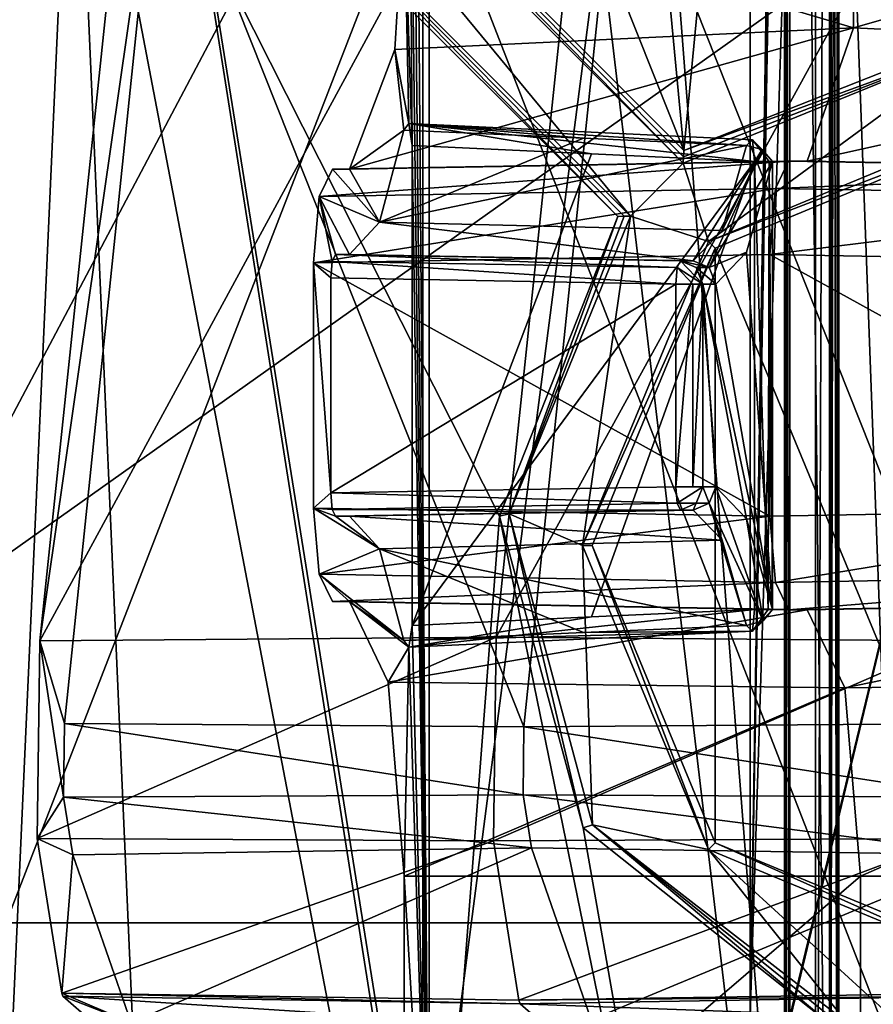
# Model space of a CAD drawing. Units: millimetres. Extents: x -91 to 24, y -13 to 31.
# Drawn here: x -59 to -50, y -3 to 8 of the extents above; entities that cross this region are included whole.
import ezdxf

# ---------------------------------------------------------------- set-up
doc = ezdxf.new("R2010")
doc.units = ezdxf.units.MM
doc.header["$LTSCALE"] = 52.148148
for name, color, linetype in [('1', 7, 'CONTINUOUS'), ('1008', 7, 'CONTINUOUS'), ('1009', 7, 'CONTINUOUS'), ('1010', 7, 'CONTINUOUS'), ('1011', 7, 'CONTINUOUS'), ('134', 7, 'CONTINUOUS'), ('2073', 7, 'CONTINUOUS'), ('2075', 7, 'CONTINUOUS'), ('2087', 7, 'CONTINUOUS'), ('2091', 7, 'CONTINUOUS'), ('261', 7, 'CONTINUOUS'), ('262', 7, 'CONTINUOUS'), ('2639', 7, 'CONTINUOUS'), ('2640', 7, 'CONTINUOUS'), ('2641', 7, 'CONTINUOUS'), ('2646', 7, 'CONTINUOUS'), ('2647', 7, 'CONTINUOUS'), ('276', 7, 'CONTINUOUS'), ('277', 7, 'CONTINUOUS'), ('603', 7, 'CONTINUOUS'), ('604', 7, 'CONTINUOUS'), ('830', 7, 'CONTINUOUS'), ('834', 7, 'CONTINUOUS'), ('835', 7, 'CONTINUOUS'), ('838', 7, 'CONTINUOUS'), ('839', 7, 'CONTINUOUS'), ('843', 7, 'CONTINUOUS'), ('844', 7, 'CONTINUOUS'), ('845', 7, 'CONTINUOUS'), ('846', 7, 'CONTINUOUS'), ('851', 7, 'CONTINUOUS'), ('852', 7, 'CONTINUOUS'), ('853', 7, 'CONTINUOUS'), ('854', 7, 'CONTINUOUS'), ('856', 7, 'CONTINUOUS'), ('857', 7, 'CONTINUOUS'), ('858', 7, 'CONTINUOUS'), ('859', 7, 'CONTINUOUS'), ('860', 7, 'CONTINUOUS'), ('861', 7, 'CONTINUOUS'), ('862', 7, 'CONTINUOUS'), ('891', 7, 'CONTINUOUS'), ('892', 7, 'CONTINUOUS'), ('893', 7, 'CONTINUOUS'), ('894', 7, 'CONTINUOUS'), ('907', 7, 'CONTINUOUS'), ('908', 7, 'CONTINUOUS'), ('909', 7, 'CONTINUOUS'), ('910', 7, 'CONTINUOUS'), ('911', 7, 'CONTINUOUS'), ('912', 7, 'CONTINUOUS'), ('913', 7, 'CONTINUOUS'), ('914', 7, 'CONTINUOUS'), ('915', 7, 'CONTINUOUS'), ('916', 7, 'CONTINUOUS'), ('942', 7, 'CONTINUOUS'), ('943', 7, 'CONTINUOUS'), ('946', 7, 'CONTINUOUS'), ('947', 7, 'CONTINUOUS'), ('954', 7, 'CONTINUOUS'), ('955', 7, 'CONTINUOUS'), ('956', 7, 'CONTINUOUS'), ('957', 7, 'CONTINUOUS'), ('960', 7, 'CONTINUOUS'), ('961', 7, 'CONTINUOUS'), ('962', 7, 'CONTINUOUS'), ('963', 7, 'CONTINUOUS'), ('964', 7, 'CONTINUOUS'), ('965', 7, 'CONTINUOUS'), ('968', 7, 'CONTINUOUS'), ('969', 7, 'CONTINUOUS'), ('970', 7, 'CONTINUOUS'), ('971', 7, 'CONTINUOUS'), ('978', 7, 'CONTINUOUS'), ('979', 7, 'CONTINUOUS')]:
    doc.layers.add(name, color=color, linetype=linetype)

msp = doc.modelspace()

# ---------------------------------------------------------------- linework, layer by layer
at = {"layer": '1', "color": 7, "linetype": 'CONTINUOUS'}
for points in [[(-54.9, -6.997, 78.062), (-55, -6, 78.04), (-60.072, 25.69, 76.84), (-54.9, -6.997, 78.062)], [(-60.072, 25.69, 76.84), (-55, -6, 78.04), (-55, 24, 78.04), (-60.072, 25.69, 76.84)], [(-60.072, -7.69, 76.84), (-54.9, -6.997, 78.062), (-60.072, 25.69, 76.84), (-60.072, -7.69, 76.84)]]:
    msp.add_3dface(points, dxfattribs=at)
at = {"layer": '1008', "linetype": 'CONTINUOUS'}
for points in [[(-51.087, 6.15, 84.352), (-55.969, 6.063, 83.267), (-56.11, 5.77, 83.96), (-51.087, 6.15, 84.352)], [(-51.087, 6.15, 84.352), (-56.11, 5.77, 83.96), (-51.229, 5.857, 85.045), (-51.087, 6.15, 84.352)], [(-56.169, 5.063, 84.246), (-51.287, 5.15, 85.332), (-51.229, 5.857, 85.045), (-56.169, 5.063, 84.246)], [(-56.11, 5.77, 83.96), (-56.169, 5.063, 84.246), (-51.229, 5.857, 85.045), (-56.11, 5.77, 83.96)]]:
    msp.add_3dface(points, dxfattribs=at)
at = {"layer": '1009', "linetype": 'CONTINUOUS'}
for points in [[(-46.171, 6.063, 85.267), (-51.087, 6.15, 84.352), (-51.229, 5.857, 85.045), (-46.171, 6.063, 85.267)], [(-46.312, 5.77, 85.96), (-46.171, 6.063, 85.267), (-51.229, 5.857, 85.045), (-46.312, 5.77, 85.96)], [(-51.287, 5.15, 85.332), (-46.312, 5.77, 85.96), (-51.229, 5.857, 85.045), (-51.287, 5.15, 85.332)], [(-51.287, 5.15, 85.332), (-46.371, 5.063, 86.246), (-46.312, 5.77, 85.96), (-51.287, 5.15, 85.332)]]:
    msp.add_3dface(points, dxfattribs=at)
at = {"layer": '1010', "linetype": 'CONTINUOUS'}
for points in [[(-46.371, 2.437, 86.246), (-51.287, 2.35, 85.332), (-51.229, 1.643, 85.045), (-46.371, 2.437, 86.246)], [(-46.312, 1.73, 85.96), (-46.371, 2.437, 86.246), (-51.229, 1.643, 85.045), (-46.312, 1.73, 85.96)], [(-51.087, 1.35, 84.352), (-46.312, 1.73, 85.96), (-51.229, 1.643, 85.045), (-51.087, 1.35, 84.352)], [(-51.087, 1.35, 84.352), (-46.171, 1.437, 85.267), (-46.312, 1.73, 85.96), (-51.087, 1.35, 84.352)]]:
    msp.add_3dface(points, dxfattribs=at)
at = {"layer": '1011', "linetype": 'CONTINUOUS'}
for points in [[(-51.287, 2.35, 85.332), (-56.169, 2.437, 84.246), (-56.11, 1.73, 83.96), (-51.287, 2.35, 85.332)], [(-51.287, 2.35, 85.332), (-56.11, 1.73, 83.96), (-51.229, 1.643, 85.045), (-51.287, 2.35, 85.332)], [(-56.11, 1.73, 83.96), (-55.969, 1.437, 83.267), (-51.229, 1.643, 85.045), (-56.11, 1.73, 83.96)], [(-55.969, 1.437, 83.267), (-51.087, 1.35, 84.352), (-51.229, 1.643, 85.045), (-55.969, 1.437, 83.267)]]:
    msp.add_3dface(points, dxfattribs=at)
at = {"layer": '134', "color": 7, "linetype": 'CONTINUOUS'}
for points in [[(-64.829, 24.841, 72.92), (-47.614, 25.697, 76.94), (-64.829, -6.841, 72.92), (-64.829, 24.841, 72.92)], [(-64.829, -6.841, 72.92), (-47.614, 25.697, 76.94), (-47.614, -7.697, 76.94), (-64.829, -6.841, 72.92)]]:
    msp.add_3dface(points, dxfattribs=at)
at = {"layer": '2073', "linetype": 'CONTINUOUS'}
for points in [[(-67.536, -8.059), (-65, -2), (-48.109, -9.078), (-67.536, -8.059)], [(-65, -2), (-34, -2), (-48.109, -9.078), (-65, -2)]]:
    msp.add_3dface(points, dxfattribs=at)
at = {"layer": '2075', "linetype": 'CONTINUOUS'}
for points in [[(-52.973, 14.341, 2), (-52.209, 6.263, 2), (-51.253, 16.242, 2), (-52.973, 14.341, 2)], [(-52.209, 6.263, 2), (-49.005, 7.527, 2), (-51.253, 16.242, 2), (-52.209, 6.263, 2)], [(-45.672, 6.634, 2), (-43.529, 3.937, 2), (-51.253, 16.242, 2), (-45.672, 6.634, 2)], [(-51.253, 16.242, 2), (-43.529, 3.937, 2), (-39.438, 15.673, 2), (-51.253, 16.242, 2)], [(-49.005, 7.527, 2), (-45.672, 6.634, 2), (-51.253, 16.242, 2), (-49.005, 7.527, 2)], [(-58.031, 12.085, 2), (-52.209, 6.263, 2), (-55.524, 14.592, 2), (-58.031, 12.085, 2)], [(-55.524, 14.592, 2), (-52.209, 6.263, 2), (-52.973, 14.341, 2), (-55.524, 14.592, 2)], [(-58.738, 11.378, 2), (-61.741, 8.375, 2), (-59.5, -5.5, 2), (-58.738, 11.378, 2)], [(-58, -5.5, 2), (-58.738, 11.378, 2), (-59.5, -5.5, 2), (-58, -5.5, 2)], [(-52.916, 5.556, 2), (-58.738, 11.378, 2), (-54.18, 2.352, 2), (-52.916, 5.556, 2)], [(-54.18, 2.352, 2), (-58.738, 11.378, 2), (-54.994, -8.205, 2), (-54.18, 2.352, 2)], [(-54.994, -8.205, 2), (-58.738, 11.378, 2), (-58, -5.5, 2), (-54.994, -8.205, 2)], [(-48.69, -2.463, 2), (-48.69, 6.537, 2), (-51.873, 5.217, 2), (-48.69, -2.463, 2)], [(-53.189, 2.037, 2), (-51.873, -1.144, 2), (-51.873, 5.217, 2), (-53.189, 2.037, 2)], [(-51.873, -1.144, 2), (-48.69, -2.463, 2), (-51.873, 5.217, 2), (-51.873, -1.144, 2)], [(-51.989, -8.344, 2), (-54.18, 2.352, 2), (-54.994, -8.205, 2), (-51.989, -8.344, 2)], [(-53.287, -0.981, 2), (-54.18, 2.352, 2), (-51.989, -8.344, 2), (-53.287, -0.981, 2)], [(-50.59, -3.124, 2), (-53.287, -0.981, 2), (-51.989, -8.344, 2), (-50.59, -3.124, 2)]]:
    msp.add_3dface(points, dxfattribs=at)
at = {"layer": '2087', "linetype": 'CONTINUOUS'}
for points in [[(-34, -2, 0.4), (-65, -2, 0.4), (-34, 20, 0.4), (-34, -2, 0.4)], [(-34, 20, 0.4), (-65, -2, 0.4), (-65, 20, 0.4), (-34, 20, 0.4)]]:
    msp.add_3dface(points, dxfattribs=at)
at = {"layer": '2091', "linetype": 'CONTINUOUS'}
for points in [[(-34, -2), (-65, -2), (-34, -2, 0.4), (-34, -2)], [(-65, -2), (-65, -2, 0.4), (-34, -2, 0.4), (-65, -2)]]:
    msp.add_3dface(points, dxfattribs=at)
at = {"layer": '261', "color": 7, "linetype": 'CONTINUOUS'}
for points in [[(-55, 24, 78.093), (-55, -6, 78.093), (-51.5, 21, 78.808), (-55, 24, 78.093)], [(-55, -6, 78.093), (-51.5, -3, 78.808), (-51.5, 21, 78.808), (-55, -6, 78.093)]]:
    msp.add_3dface(points, dxfattribs=at)
at = {"layer": '262', "color": 7, "linetype": 'CONTINUOUS'}
for points in [[(-55, 24, 78.04), (-55, -6, 78.04), (-55, 24, 78.093), (-55, 24, 78.04)], [(-55, -6, 78.04), (-55, -6, 78.093), (-55, 24, 78.093), (-55, -6, 78.04)]]:
    msp.add_3dface(points, dxfattribs=at)
at = {"layer": '2639', "linetype": 'CONTINUOUS'}
for points in [[(-58.138, 12.049, 7.8), (-58.702, 11.485, 7.8), (-52.779, 5.562, 7.8), (-58.138, 12.049, 7.8)], [(-52.215, 6.126, 7.8), (-58.138, 12.049, 7.8), (-52.779, 5.562, 7.8), (-52.215, 6.126, 7.8)], [(-52.215, 6.126, 7.8), (-51.944, 5.289, 7.8), (-49.03, 7.424, 7.8), (-52.215, 6.126, 7.8)], [(-51.944, 5.289, 7.8), (-48.69, 6.638, 7.8), (-49.03, 7.424, 7.8), (-51.944, 5.289, 7.8)], [(-51.944, 5.289, 7.8), (-52.215, 6.126, 7.8), (-52.779, 5.562, 7.8), (-51.944, 5.289, 7.8)], [(-54.078, 2.377, 7.8), (-53.291, 2.037, 7.8), (-52.779, 5.562, 7.8), (-54.078, 2.377, 7.8)], [(-53.291, 2.037, 7.8), (-51.944, 5.289, 7.8), (-52.779, 5.562, 7.8), (-53.291, 2.037, 7.8)], [(-53.186, -0.952, 7.8), (-53.291, 2.037, 7.8), (-54.078, 2.377, 7.8), (-53.186, -0.952, 7.8)], [(-51.944, -1.216, 7.8), (-53.291, 2.037, 7.8), (-53.186, -0.952, 7.8), (-51.944, -1.216, 7.8)], [(-50.469, -3.061, 7.8), (-51.944, -1.216, 7.8), (-53.186, -0.952, 7.8), (-50.469, -3.061, 7.8)], [(-48.69, -2.565, 7.8), (-51.944, -1.216, 7.8), (-49.698, -3.267, 7.8), (-48.69, -2.565, 7.8)], [(-49.698, -3.267, 7.8), (-51.944, -1.216, 7.8), (-50.469, -3.061, 7.8), (-49.698, -3.267, 7.8)]]:
    msp.add_3dface(points, dxfattribs=at)
at = {"layer": '2640', "linetype": 'CONTINUOUS'}
for points in [[(-58.738, 11.378, 2), (-52.916, 5.556, 2), (-58.702, 11.485, 7.8), (-58.738, 11.378, 2)], [(-58.702, 11.485, 7.8), (-52.916, 5.556, 2), (-52.848, 5.559, 4.907), (-58.702, 11.485, 7.8)], [(-52.779, 5.562, 7.8), (-58.702, 11.485, 7.8), (-52.848, 5.559, 4.907), (-52.779, 5.562, 7.8)]]:
    msp.add_3dface(points, dxfattribs=at)
at = {"layer": '2641', "linetype": 'CONTINUOUS'}
for points in [[(-58.031, 12.085, 2), (-58.138, 12.049, 7.8), (-52.215, 6.126, 7.8), (-58.031, 12.085, 2)], [(-52.209, 6.263, 2), (-58.031, 12.085, 2), (-52.212, 6.194, 4.907), (-52.209, 6.263, 2)], [(-58.031, 12.085, 2), (-52.215, 6.126, 7.8), (-52.212, 6.194, 4.907), (-58.031, 12.085, 2)]]:
    msp.add_3dface(points, dxfattribs=at)
at = {"layer": '2646', "linetype": 'CONTINUOUS'}
for points in [[(-49.005, 7.527, 2), (-52.209, 6.263, 2), (-49.03, 7.424, 7.8), (-49.005, 7.527, 2)], [(-52.215, 6.126, 7.8), (-49.03, 7.424, 7.8), (-52.212, 6.194, 4.907), (-52.215, 6.126, 7.8)], [(-49.03, 7.424, 7.8), (-52.209, 6.263, 2), (-52.212, 6.194, 4.907), (-49.03, 7.424, 7.8)], [(-52.916, 5.556, 2), (-54.18, 2.352, 2), (-54.078, 2.377, 7.8), (-52.916, 5.556, 2)], [(-54.078, 2.377, 7.8), (-52.779, 5.562, 7.8), (-52.848, 5.559, 4.907), (-54.078, 2.377, 7.8)], [(-52.916, 5.556, 2), (-54.078, 2.377, 7.8), (-52.848, 5.559, 4.907), (-52.916, 5.556, 2)], [(-54.18, 2.352, 2), (-53.287, -0.981, 2), (-54.078, 2.377, 7.8), (-54.18, 2.352, 2)], [(-53.287, -0.981, 2), (-53.186, -0.952, 7.8), (-54.078, 2.377, 7.8), (-53.287, -0.981, 2)], [(-53.287, -0.981, 2), (-50.59, -3.124, 2), (-53.186, -0.952, 7.8), (-53.287, -0.981, 2)], [(-53.186, -0.952, 7.8), (-50.59, -3.124, 2), (-50.529, -3.093, 4.907), (-53.186, -0.952, 7.8)], [(-50.469, -3.061, 7.8), (-53.186, -0.952, 7.8), (-50.529, -3.093, 4.907), (-50.469, -3.061, 7.8)]]:
    msp.add_3dface(points, dxfattribs=at)
at = {"layer": '2647', "linetype": 'CONTINUOUS'}
for points in [[(-48.69, 6.537, 2), (-48.69, 6.638, 7.8), (-51.944, 5.289, 7.8), (-48.69, 6.537, 2)], [(-51.873, 5.217, 2), (-48.69, 6.537, 2), (-51.944, 5.289, 7.8), (-51.873, 5.217, 2)], [(-51.873, 5.217, 2), (-51.944, 5.289, 7.8), (-53.291, 2.037, 7.8), (-51.873, 5.217, 2)], [(-53.189, 2.037, 2), (-51.873, 5.217, 2), (-53.291, 2.037, 7.8), (-53.189, 2.037, 2)], [(-53.189, 2.037, 2), (-53.291, 2.037, 7.8), (-51.944, -1.216, 7.8), (-53.189, 2.037, 2)], [(-51.873, -1.144, 2), (-53.189, 2.037, 2), (-51.944, -1.216, 7.8), (-51.873, -1.144, 2)], [(-48.69, -2.565, 7.8), (-51.873, -1.144, 2), (-51.944, -1.216, 7.8), (-48.69, -2.565, 7.8)], [(-48.69, -2.463, 2), (-51.873, -1.144, 2), (-48.69, -2.565, 7.8), (-48.69, -2.463, 2)]]:
    msp.add_3dface(points, dxfattribs=at)
at = {"layer": '276', "color": 7, "linetype": 'CONTINUOUS'}
for points in [[(-51.12, 9, 77.099), (-51.074, 21, 76.895), (-51.5, -3, 78.808), (-51.12, 9, 77.099)], [(-51.5, -3, 78.808), (-51.074, 21, 76.895), (-51.108, 21, 77.048), (-51.5, -3, 78.808)], [(-51.5, 21, 78.808), (-51.5, -3, 78.808), (-51.12, 21, 77.099), (-51.5, 21, 78.808)], [(-51.5, -3, 78.808), (-51.108, 21, 77.048), (-51.12, 21, 77.099), (-51.5, -3, 78.808)], [(-51.12, 9, 77.099), (-51.5, -3, 78.808), (-51.12, -3, 77.099), (-51.12, 9, 77.099)], [(-51.074, -3, 76.895), (-51.12, 9, 77.099), (-51.108, -3, 77.048), (-51.074, -3, 76.895)], [(-51.108, -3, 77.048), (-51.12, 9, 77.099), (-51.12, -3, 77.099), (-51.108, -3, 77.048)]]:
    msp.add_3dface(points, dxfattribs=at)
at = {"layer": '277', "color": 7, "linetype": 'CONTINUOUS'}
for points in [[(-48.18, 9, 77.699), (-51.12, 9, 77.099), (-51.074, -3, 76.895), (-48.18, 9, 77.699)], [(-51.063, -3, 76.897), (-48.18, 9, 77.699), (-51.074, -3, 76.895), (-51.063, -3, 76.897)], [(-48.153, -3, 77.491), (-48.18, 9, 77.699), (-51.063, -3, 76.897), (-48.153, -3, 77.491)]]:
    msp.add_3dface(points, dxfattribs=at)
at = {"layer": '603', "color": 7, "linetype": 'CONTINUOUS'}
for points in [[(-62.922, -10.912, 74.567), (-62.922, 28.912, 74.567), (-47.168, 29.698, 78.147), (-62.922, -10.912, 74.567)], [(-47.168, -11.698, 78.147), (-62.922, -10.912, 74.567), (-47.168, 29.698, 78.147), (-47.168, -11.698, 78.147)]]:
    msp.add_3dface(points, dxfattribs=at)
at = {"layer": '604', "color": 7, "linetype": 'CONTINUOUS'}
for points in [[(-46.645, 29.707, 76.721), (-62.542, 28.912, 73.116), (-46.728, -11.704, 76.705), (-46.645, 29.707, 76.721)], [(-46.728, -11.704, 76.705), (-62.542, 28.912, 73.116), (-62.542, -10.912, 73.116), (-46.728, -11.704, 76.705)]]:
    msp.add_3dface(points, dxfattribs=at)
at = {"layer": '830', "linetype": 'CONTINUOUS'}
for points in [[(-55.116, 16.817, 79.09), (-54.932, 24, 78.186), (-54.932, -6, 78.186), (-55.116, 16.817, 79.09)], [(-55.116, 11.683, 79.09), (-55.116, 16.817, 79.09), (-54.932, -6, 78.186), (-55.116, 11.683, 79.09)], [(-57.823, 9.905, 92.348), (-59.099, 1.019, 98.601), (-57.931, 12.127, 92.881), (-57.823, 9.905, 92.348)], [(-55.149, 11.449, 79.249), (-55.116, 11.683, 79.09), (-54.932, -6, 78.186), (-55.149, 11.449, 79.249)], [(-55.199, 9.001, 79.496), (-55.149, 11.449, 79.249), (-55.116, 6.317, 79.09), (-55.199, 9.001, 79.496)], [(-55.116, 6.317, 79.09), (-55.149, 11.449, 79.249), (-54.932, -6, 78.186), (-55.116, 6.317, 79.09)], [(-58.834, 0.135, 97.303), (-59.099, 1.019, 98.601), (-57.823, 9.905, 92.348), (-58.834, 0.135, 97.303)], [(-55.301, 7.342, 79.997), (-55.199, 9.001, 79.496), (-55.149, 6.551, 79.25), (-55.301, 7.342, 79.997)], [(-55.149, 6.551, 79.25), (-55.199, 9.001, 79.496), (-55.116, 6.317, 79.09), (-55.149, 6.551, 79.25)], [(-55.786, 6.063, 82.372), (-55.301, 7.342, 79.997), (-55.204, 6.48, 79.52), (-55.786, 6.063, 82.372)], [(-55.204, 6.48, 79.52), (-55.301, 7.342, 79.997), (-55.149, 6.551, 79.25), (-55.204, 6.48, 79.52)], [(-55.466, 5.498, 80.804), (-55.786, 6.063, 82.372), (-55.204, 6.48, 79.52), (-55.466, 5.498, 80.804)], [(-55.116, 1.183, 79.09), (-55.116, 6.317, 79.09), (-54.932, -6, 78.186), (-55.116, 1.183, 79.09)], [(-55.969, 6.063, 83.267), (-55.466, 5.498, 80.804), (-56.11, 5.77, 83.96), (-55.969, 6.063, 83.267)], [(-55.786, 6.063, 82.372), (-55.466, 5.498, 80.804), (-55.969, 6.063, 83.267), (-55.786, 6.063, 82.372)], [(-56.11, 5.77, 83.96), (-55.972, 5.076, 83.28), (-56.169, 5.063, 84.246), (-56.11, 5.77, 83.96)], [(-55.936, 5.15, 83.107), (-55.972, 5.076, 83.28), (-56.11, 5.77, 83.96), (-55.936, 5.15, 83.107)], [(-55.786, 5.15, 82.372), (-55.936, 5.15, 83.107), (-56.11, 5.77, 83.96), (-55.786, 5.15, 82.372)], [(-55.466, 5.498, 80.804), (-55.786, 5.15, 82.372), (-56.11, 5.77, 83.96), (-55.466, 5.498, 80.804)], [(-55.972, 5.076, 83.28), (-55.986, 4.9, 83.352), (-56.169, 5.063, 84.246), (-55.972, 5.076, 83.28)], [(-55.986, 4.9, 83.352), (-55.986, 2.6, 83.352), (-56.169, 5.063, 84.246), (-55.986, 4.9, 83.352)], [(-56.169, 5.063, 84.246), (-55.986, 2.6, 83.352), (-56.169, 2.437, 84.246), (-56.169, 5.063, 84.246)], [(-55.986, 2.6, 83.352), (-55.972, 2.424, 83.28), (-56.169, 2.437, 84.246), (-55.986, 2.6, 83.352)], [(-55.936, 2.35, 83.107), (-55.466, 2.002, 80.804), (-56.169, 2.437, 84.246), (-55.936, 2.35, 83.107)], [(-56.169, 2.437, 84.246), (-55.466, 2.002, 80.804), (-56.11, 1.73, 83.96), (-56.169, 2.437, 84.246)], [(-55.972, 2.424, 83.28), (-55.936, 2.35, 83.107), (-56.169, 2.437, 84.246), (-55.972, 2.424, 83.28)], [(-55.786, 2.35, 82.372), (-55.466, 2.002, 80.804), (-55.936, 2.35, 83.107), (-55.786, 2.35, 82.372)], [(-55.466, 2.002, 80.804), (-55.204, 1.02, 79.52), (-56.11, 1.73, 83.96), (-55.466, 2.002, 80.804)], [(-55.204, 1.02, 79.52), (-55.786, 1.437, 82.372), (-56.11, 1.73, 83.96), (-55.204, 1.02, 79.52)], [(-56.11, 1.73, 83.96), (-55.786, 1.437, 82.372), (-55.969, 1.437, 83.267), (-56.11, 1.73, 83.96)], [(-55.371, 0.577, 80.337), (-55.786, 1.437, 82.372), (-55.149, 0.949, 79.249), (-55.371, 0.577, 80.337)], [(-55.149, 0.949, 79.249), (-55.786, 1.437, 82.372), (-55.204, 1.02, 79.52), (-55.149, 0.949, 79.249)], [(-55.149, 0.949, 79.249), (-55.116, 1.183, 79.09), (-54.932, -6, 78.186), (-55.149, 0.949, 79.249)], [(-58.845, -0.654, 97.356), (-59.129, -1.095, 98.746), (-59.099, 1.019, 98.601), (-58.845, -0.654, 97.356)], [(-58.834, 0.135, 97.303), (-58.845, -0.654, 97.356), (-59.099, 1.019, 98.601), (-58.834, 0.135, 97.303)], [(-55.199, -1.5, 79.494), (-55.371, 0.577, 80.337), (-55.149, 0.949, 79.249), (-55.199, -1.5, 79.494)], [(-55.199, -1.5, 79.494), (-55.149, 0.949, 79.249), (-54.932, -6, 78.186), (-55.199, -1.5, 79.494)], [(-58.845, -0.654, 97.356), (-58.746, -1.271, 96.872), (-59.129, -1.095, 98.746), (-58.845, -0.654, 97.356)], [(-58.746, -1.271, 96.872), (-58.864, -2.75, 97.449), (-59.129, -1.095, 98.746), (-58.746, -1.271, 96.872)], [(-58.864, -2.75, 97.449), (-58.746, -1.271, 96.872), (-58.123, -3.068, 93.822), (-58.864, -2.75, 97.449)], [(-55.199, -5.687, 79.494), (-55.199, -1.5, 79.494), (-54.932, -6, 78.186), (-55.199, -5.687, 79.494)], [(-58.853, -2.782, 97.395), (-58.864, -2.75, 97.449), (-58.123, -3.068, 93.822), (-58.853, -2.782, 97.395)], [(-58.543, -3.055, 95.879), (-58.853, -2.782, 97.395), (-58.123, -3.068, 93.822), (-58.543, -3.055, 95.879)]]:
    msp.add_3dface(points, dxfattribs=at)
at = {"layer": '834', "linetype": 'CONTINUOUS'}
for points in [[(-50.566, 28.964, 78.798), (-50.551, 28.964, 78.725), (-50.551, -10.964, 78.725), (-50.566, 28.964, 78.798)], [(-50.566, 28.964, 78.798), (-50.551, -10.964, 78.725), (-50.566, -10.964, 78.798), (-50.566, 28.964, 78.798)]]:
    msp.add_3dface(points, dxfattribs=at)
at = {"layer": '835', "linetype": 'CONTINUOUS'}
for points in [[(-50.633, 28.947, 78.486), (-51.073, 28.831, 77.842), (-50.633, -10.947, 78.486), (-50.633, 28.947, 78.486)], [(-51.073, 28.831, 77.842), (-51.132, 28.77, 77.072), (-51.073, -10.831, 77.842), (-51.073, 28.831, 77.842)], [(-51.132, 28.77, 77.072), (-51.132, -10.77, 77.072), (-51.073, -10.831, 77.842), (-51.132, 28.77, 77.072)], [(-51.073, 28.831, 77.842), (-51.073, -10.831, 77.842), (-50.633, -10.947, 78.486), (-51.073, 28.831, 77.842)]]:
    msp.add_3dface(points, dxfattribs=at)
at = {"layer": '838', "linetype": 'CONTINUOUS'}
for points in [[(-53.757, 27.243, 78.404), (-50.798, 28.936, 78.954), (-50.798, -10.936, 78.954), (-53.757, 27.243, 78.404)], [(-54.932, 24, 78.186), (-53.757, 27.243, 78.404), (-50.798, -10.936, 78.954), (-54.932, 24, 78.186)], [(-54.932, -6, 78.186), (-54.932, 24, 78.186), (-50.798, -10.936, 78.954), (-54.932, -6, 78.186)]]:
    msp.add_3dface(points, dxfattribs=at)
at = {"layer": '839', "linetype": 'CONTINUOUS'}
for points in [[(-50.403, 28.942, 77.208), (-49.657, 29, 77.347), (-49.657, -11, 77.347), (-50.403, 28.942, 77.208)], [(-51.132, 28.77, 77.072), (-50.403, 28.942, 77.208), (-49.657, -11, 77.347), (-51.132, 28.77, 77.072)], [(-51.132, 28.77, 77.072), (-49.657, -11, 77.347), (-51.132, -10.77, 77.072), (-51.132, 28.77, 77.072)]]:
    msp.add_3dface(points, dxfattribs=at)
at = {"layer": '843', "linetype": 'CONTINUOUS'}
for points in [[(-50.56, 28.96, 78.594), (-50.633, 28.947, 78.486), (-50.56, -10.96, 78.594), (-50.56, 28.96, 78.594)], [(-50.633, 28.947, 78.486), (-50.633, -10.947, 78.486), (-50.56, -10.96, 78.594), (-50.633, 28.947, 78.486)], [(-50.551, 28.964, 78.725), (-50.56, 28.96, 78.594), (-50.551, -10.964, 78.725), (-50.551, 28.964, 78.725)], [(-50.56, 28.96, 78.594), (-50.56, -10.96, 78.594), (-50.551, -10.964, 78.725), (-50.56, 28.96, 78.594)]]:
    msp.add_3dface(points, dxfattribs=at)
at = {"layer": '844', "linetype": 'CONTINUOUS'}
for points in [[(-50.798, 28.936, 78.954), (-50.65, 28.957, 78.923), (-50.798, -10.936, 78.954), (-50.798, 28.936, 78.954)], [(-50.65, 28.957, 78.923), (-50.65, -10.957, 78.924), (-50.798, -10.936, 78.954), (-50.65, 28.957, 78.923)], [(-50.65, 28.957, 78.923), (-50.566, 28.964, 78.798), (-50.65, -10.957, 78.924), (-50.65, 28.957, 78.923)], [(-50.566, 28.964, 78.798), (-50.566, -10.964, 78.798), (-50.65, -10.957, 78.924), (-50.566, 28.964, 78.798)]]:
    msp.add_3dface(points, dxfattribs=at)
at = {"layer": '845', "linetype": 'CONTINUOUS'}
for points in [[(-50.394, 10.425, 80.954), (-50.394, 7.575, 80.954), (-45.401, 8.999, 81.496), (-50.394, 10.425, 80.954)], [(-50.394, 7.575, 80.954), (-45.504, 7.341, 81.997), (-45.401, 8.999, 81.496), (-50.394, 7.575, 80.954)], [(-50.394, 7.575, 80.954), (-50.887, 6.15, 83.372), (-45.504, 7.341, 81.997), (-50.394, 7.575, 80.954)], [(-50.887, 6.15, 83.372), (-45.988, 6.063, 84.372), (-45.504, 7.341, 81.997), (-50.887, 6.15, 83.372)]]:
    msp.add_3dface(points, dxfattribs=at)
at = {"layer": '846', "linetype": 'CONTINUOUS'}
for points in [[(-50.394, 10.425, 80.954), (-55.199, 9.001, 79.496), (-50.394, 7.575, 80.954), (-50.394, 10.425, 80.954)], [(-55.199, 9.001, 79.496), (-55.301, 7.342, 79.997), (-50.394, 7.575, 80.954), (-55.199, 9.001, 79.496)], [(-55.786, 6.063, 82.372), (-50.887, 6.15, 83.372), (-50.394, 7.575, 80.954), (-55.786, 6.063, 82.372)], [(-55.301, 7.342, 79.997), (-55.786, 6.063, 82.372), (-50.394, 7.575, 80.954), (-55.301, 7.342, 79.997)]]:
    msp.add_3dface(points, dxfattribs=at)
at = {"layer": '851', "linetype": 'CONTINUOUS'}
for points in [[(-51.287, 2.35, 85.332), (-51.287, 5.15, 85.332), (-56.169, 5.063, 84.246), (-51.287, 2.35, 85.332)], [(-51.287, 2.35, 85.332), (-56.169, 5.063, 84.246), (-56.169, 2.437, 84.246), (-51.287, 2.35, 85.332)]]:
    msp.add_3dface(points, dxfattribs=at)
at = {"layer": '852', "linetype": 'CONTINUOUS'}
for points in [[(-46.371, 5.063, 86.246), (-51.287, 5.15, 85.332), (-46.371, 2.437, 86.246), (-46.371, 5.063, 86.246)], [(-46.371, 2.437, 86.246), (-51.287, 5.15, 85.332), (-51.287, 2.35, 85.332), (-46.371, 2.437, 86.246)]]:
    msp.add_3dface(points, dxfattribs=at)
at = {"layer": '853', "linetype": 'CONTINUOUS'}
for points in [[(-51.087, 6.15, 84.352), (-55.786, 6.063, 82.372), (-55.969, 6.063, 83.267), (-51.087, 6.15, 84.352)], [(-51.087, 6.15, 84.352), (-50.887, 6.15, 83.372), (-55.786, 6.063, 82.372), (-51.087, 6.15, 84.352)]]:
    msp.add_3dface(points, dxfattribs=at)
at = {"layer": '854', "linetype": 'CONTINUOUS'}
for points in [[(-50.887, 6.15, 83.372), (-51.087, 6.15, 84.352), (-46.171, 6.063, 85.267), (-50.887, 6.15, 83.372)], [(-45.988, 6.063, 84.372), (-50.887, 6.15, 83.372), (-46.171, 6.063, 85.267), (-45.988, 6.063, 84.372)]]:
    msp.add_3dface(points, dxfattribs=at)
at = {"layer": '856', "linetype": 'CONTINUOUS'}
for points in [[(-51.26, 6.146, 80.199), (-51.26, 1.354, 80.199), (-51.537, 5.177, 81.553), (-51.26, 6.146, 80.199)], [(-51.26, 1.354, 80.199), (-51.867, 4.835, 83.172), (-51.537, 5.177, 81.553), (-51.26, 1.354, 80.199)], [(-52.004, 4.835, 83.843), (-51.867, 4.835, 83.172), (-51.26, 1.354, 80.199), (-52.004, 4.835, 83.843)], [(-52.004, 2.665, 83.843), (-52.004, 4.835, 83.843), (-51.867, 2.665, 83.172), (-52.004, 2.665, 83.843)], [(-51.867, 2.665, 83.172), (-52.004, 4.835, 83.843), (-51.537, 2.323, 81.553), (-51.867, 2.665, 83.172)], [(-51.537, 2.323, 81.553), (-52.004, 4.835, 83.843), (-51.26, 1.354, 80.199), (-51.537, 2.323, 81.553)]]:
    msp.add_3dface(points, dxfattribs=at)
at = {"layer": '857', "linetype": 'CONTINUOUS'}
for points in [[(-55.116, 6.317, 79.09), (-55.116, 1.183, 79.09), (-53.196, 6.226, 79.517), (-55.116, 6.317, 79.09)], [(-53.196, 6.226, 79.517), (-55.116, 1.183, 79.09), (-51.451, 6.146, 79.905), (-53.196, 6.226, 79.517)], [(-55.116, 1.183, 79.09), (-53.196, 1.274, 79.517), (-51.451, 6.146, 79.905), (-55.116, 1.183, 79.09)], [(-53.196, 1.274, 79.517), (-51.451, 1.354, 79.905), (-51.451, 6.146, 79.905), (-53.196, 1.274, 79.517)]]:
    msp.add_3dface(points, dxfattribs=at)
at = {"layer": '858', "linetype": 'CONTINUOUS'}
for points in [[(-55.466, 5.498, 80.804), (-55.204, 6.48, 79.52), (-53.283, 6.394, 79.944), (-55.466, 5.498, 80.804)], [(-51.537, 6.318, 80.328), (-55.466, 5.498, 80.804), (-53.283, 6.394, 79.944), (-51.537, 6.318, 80.328)], [(-55.466, 5.498, 80.804), (-51.537, 6.318, 80.328), (-51.797, 5.406, 81.601), (-55.466, 5.498, 80.804)], [(-55.786, 5.15, 82.372), (-55.466, 5.498, 80.804), (-52.108, 5.084, 83.123), (-55.786, 5.15, 82.372)], [(-52.108, 5.084, 83.123), (-55.466, 5.498, 80.804), (-51.797, 5.406, 81.601), (-52.108, 5.084, 83.123)]]:
    msp.add_3dface(points, dxfattribs=at)
at = {"layer": '859', "linetype": 'CONTINUOUS'}
for points in [[(-55.936, 5.15, 83.107), (-55.786, 5.15, 82.372), (-52.108, 5.084, 83.123), (-55.936, 5.15, 83.107)], [(-55.936, 5.15, 83.107), (-52.108, 5.084, 83.123), (-52.245, 5.084, 83.794), (-55.936, 5.15, 83.107)]]:
    msp.add_3dface(points, dxfattribs=at)
at = {"layer": '860', "linetype": 'CONTINUOUS'}
for points in [[(-55.986, 2.6, 83.352), (-55.986, 4.9, 83.352), (-52.295, 4.835, 84.039), (-55.986, 2.6, 83.352)], [(-55.986, 2.6, 83.352), (-52.295, 4.835, 84.039), (-52.295, 2.665, 84.039), (-55.986, 2.6, 83.352)]]:
    msp.add_3dface(points, dxfattribs=at)
at = {"layer": '861', "linetype": 'CONTINUOUS'}
for points in [[(-55.786, 2.35, 82.372), (-55.936, 2.35, 83.107), (-52.245, 2.416, 83.794), (-55.786, 2.35, 82.372)], [(-55.786, 2.35, 82.372), (-52.245, 2.416, 83.794), (-52.108, 2.416, 83.123), (-55.786, 2.35, 82.372)]]:
    msp.add_3dface(points, dxfattribs=at)
at = {"layer": '862', "linetype": 'CONTINUOUS'}
for points in [[(-55.786, 2.35, 82.372), (-52.108, 2.416, 83.123), (-51.797, 2.094, 81.601), (-55.786, 2.35, 82.372)], [(-55.466, 2.002, 80.804), (-55.786, 2.35, 82.372), (-51.797, 2.094, 81.601), (-55.466, 2.002, 80.804)], [(-51.537, 1.182, 80.328), (-55.466, 2.002, 80.804), (-51.797, 2.094, 81.601), (-51.537, 1.182, 80.328)], [(-55.204, 1.02, 79.52), (-55.466, 2.002, 80.804), (-53.283, 1.106, 79.944), (-55.204, 1.02, 79.52)], [(-53.283, 1.106, 79.944), (-55.466, 2.002, 80.804), (-51.537, 1.182, 80.328), (-53.283, 1.106, 79.944)]]:
    msp.add_3dface(points, dxfattribs=at)
at = {"layer": '891', "linetype": 'CONTINUOUS'}
for points in [[(-55.986, 4.9, 83.352), (-55.972, 5.076, 83.28), (-52.295, 4.835, 84.039), (-55.986, 4.9, 83.352)], [(-55.972, 5.076, 83.28), (-55.936, 5.15, 83.107), (-52.278, 5.011, 83.967), (-55.972, 5.076, 83.28)], [(-52.295, 4.835, 84.039), (-55.972, 5.076, 83.28), (-52.278, 5.011, 83.967), (-52.295, 4.835, 84.039)], [(-55.936, 5.15, 83.107), (-52.245, 5.084, 83.794), (-52.278, 5.011, 83.967), (-55.936, 5.15, 83.107)]]:
    msp.add_3dface(points, dxfattribs=at)
at = {"layer": '892', "linetype": 'CONTINUOUS'}
for points in [[(-55.986, 2.6, 83.352), (-52.295, 2.665, 84.039), (-52.278, 2.489, 83.967), (-55.986, 2.6, 83.352)], [(-55.972, 2.424, 83.28), (-55.986, 2.6, 83.352), (-52.278, 2.489, 83.967), (-55.972, 2.424, 83.28)], [(-52.245, 2.416, 83.794), (-55.972, 2.424, 83.28), (-52.278, 2.489, 83.967), (-52.245, 2.416, 83.794)], [(-55.936, 2.35, 83.107), (-55.972, 2.424, 83.28), (-52.245, 2.416, 83.794), (-55.936, 2.35, 83.107)]]:
    msp.add_3dface(points, dxfattribs=at)
at = {"layer": '893', "linetype": 'CONTINUOUS'}
for points in [[(-55.204, 6.48, 79.52), (-55.149, 6.551, 79.25), (-53.283, 6.394, 79.944), (-55.204, 6.48, 79.52)], [(-55.149, 6.551, 79.25), (-55.116, 6.317, 79.09), (-53.196, 6.226, 79.517), (-55.149, 6.551, 79.25)], [(-55.149, 6.551, 79.25), (-53.196, 6.226, 79.517), (-51.451, 6.146, 79.905), (-55.149, 6.551, 79.25)], [(-55.149, 6.551, 79.25), (-51.451, 6.146, 79.905), (-51.475, 6.379, 80.061), (-55.149, 6.551, 79.25)], [(-55.149, 6.551, 79.25), (-51.537, 6.318, 80.328), (-53.283, 6.394, 79.944), (-55.149, 6.551, 79.25)], [(-51.537, 6.318, 80.328), (-55.149, 6.551, 79.25), (-51.475, 6.379, 80.061), (-51.537, 6.318, 80.328)]]:
    msp.add_3dface(points, dxfattribs=at)
at = {"layer": '894', "linetype": 'CONTINUOUS'}
for points in [[(-55.149, 0.949, 79.249), (-51.451, 1.354, 79.905), (-53.196, 1.274, 79.517), (-55.149, 0.949, 79.249)], [(-51.451, 1.354, 79.905), (-55.149, 0.949, 79.249), (-51.475, 1.121, 80.061), (-51.451, 1.354, 79.905)], [(-55.116, 1.183, 79.09), (-55.149, 0.949, 79.249), (-53.196, 1.274, 79.517), (-55.116, 1.183, 79.09)], [(-53.283, 1.106, 79.944), (-51.537, 1.182, 80.328), (-51.475, 1.121, 80.061), (-53.283, 1.106, 79.944)], [(-55.149, 0.949, 79.249), (-55.204, 1.02, 79.52), (-51.475, 1.121, 80.061), (-55.149, 0.949, 79.249)], [(-55.204, 1.02, 79.52), (-53.283, 1.106, 79.944), (-51.475, 1.121, 80.061), (-55.204, 1.02, 79.52)]]:
    msp.add_3dface(points, dxfattribs=at)
at = {"layer": '907', "linetype": 'CONTINUOUS'}
for points in [[(-52.108, 5.084, 83.123), (-51.797, 5.406, 81.601), (-51.369, 6.274, 80.316), (-52.108, 5.084, 83.123)], [(-51.937, 5.01, 83.158), (-52.108, 5.084, 83.123), (-51.369, 6.274, 80.316), (-51.937, 5.01, 83.158)], [(-51.26, 6.146, 80.199), (-51.937, 5.01, 83.158), (-51.369, 6.274, 80.316), (-51.26, 6.146, 80.199)], [(-51.797, 5.406, 81.601), (-51.537, 6.318, 80.328), (-51.369, 6.274, 80.316), (-51.797, 5.406, 81.601)], [(-51.26, 6.146, 80.199), (-51.537, 5.177, 81.553), (-51.937, 5.01, 83.158), (-51.26, 6.146, 80.199)], [(-51.537, 5.177, 81.553), (-51.867, 4.835, 83.172), (-51.937, 5.01, 83.158), (-51.537, 5.177, 81.553)]]:
    msp.add_3dface(points, dxfattribs=at)
at = {"layer": '908', "linetype": 'CONTINUOUS'}
for points in [[(-51.537, 6.318, 80.328), (-51.475, 6.379, 80.061), (-51.369, 6.274, 80.316), (-51.537, 6.318, 80.328)], [(-51.26, 6.146, 80.199), (-51.475, 6.379, 80.061), (-51.297, 6.146, 80.011), (-51.26, 6.146, 80.199)], [(-51.475, 6.379, 80.061), (-51.26, 6.146, 80.199), (-51.369, 6.274, 80.316), (-51.475, 6.379, 80.061)], [(-51.475, 6.379, 80.061), (-51.451, 6.146, 79.905), (-51.297, 6.146, 80.011), (-51.475, 6.379, 80.061)]]:
    msp.add_3dface(points, dxfattribs=at)
at = {"layer": '909', "linetype": 'CONTINUOUS'}
for points in [[(-51.451, 6.146, 79.905), (-51.451, 1.354, 79.905), (-51.305, 1.354, 80), (-51.451, 6.146, 79.905)], [(-51.451, 6.146, 79.905), (-51.305, 1.354, 80), (-51.297, 6.146, 80.011), (-51.451, 6.146, 79.905)], [(-51.305, 1.354, 80), (-51.26, 1.354, 80.199), (-51.297, 6.146, 80.011), (-51.305, 1.354, 80)], [(-51.26, 1.354, 80.199), (-51.26, 6.146, 80.199), (-51.297, 6.146, 80.011), (-51.26, 1.354, 80.199)]]:
    msp.add_3dface(points, dxfattribs=at)
at = {"layer": '910', "linetype": 'CONTINUOUS'}
for points in [[(-51.26, 1.354, 80.199), (-51.475, 1.121, 80.061), (-51.358, 1.232, 80.311), (-51.26, 1.354, 80.199)], [(-51.475, 1.121, 80.061), (-51.26, 1.354, 80.199), (-51.305, 1.354, 80), (-51.475, 1.121, 80.061)], [(-51.451, 1.354, 79.905), (-51.475, 1.121, 80.061), (-51.305, 1.354, 80), (-51.451, 1.354, 79.905)], [(-51.475, 1.121, 80.061), (-51.537, 1.182, 80.328), (-51.358, 1.232, 80.311), (-51.475, 1.121, 80.061)]]:
    msp.add_3dface(points, dxfattribs=at)
at = {"layer": '911', "linetype": 'CONTINUOUS'}
for points in [[(-51.937, 2.49, 83.158), (-51.867, 2.665, 83.172), (-51.358, 1.232, 80.311), (-51.937, 2.49, 83.158)], [(-51.867, 2.665, 83.172), (-51.537, 2.323, 81.553), (-51.358, 1.232, 80.311), (-51.867, 2.665, 83.172)], [(-51.797, 2.094, 81.601), (-52.108, 2.416, 83.123), (-51.937, 2.49, 83.158), (-51.797, 2.094, 81.601)], [(-51.537, 1.182, 80.328), (-51.797, 2.094, 81.601), (-51.937, 2.49, 83.158), (-51.537, 1.182, 80.328)], [(-51.537, 1.182, 80.328), (-51.937, 2.49, 83.158), (-51.358, 1.232, 80.311), (-51.537, 1.182, 80.328)], [(-51.537, 2.323, 81.553), (-51.26, 1.354, 80.199), (-51.358, 1.232, 80.311), (-51.537, 2.323, 81.553)]]:
    msp.add_3dface(points, dxfattribs=at)
at = {"layer": '912', "linetype": 'CONTINUOUS'}
for points in [[(-52.076, 2.489, 83.828), (-52.004, 2.665, 83.843), (-51.937, 2.49, 83.158), (-52.076, 2.489, 83.828)], [(-52.004, 2.665, 83.843), (-51.867, 2.665, 83.172), (-51.937, 2.49, 83.158), (-52.004, 2.665, 83.843)], [(-52.108, 2.416, 83.123), (-52.245, 2.416, 83.794), (-52.076, 2.489, 83.828), (-52.108, 2.416, 83.123)], [(-52.108, 2.416, 83.123), (-52.076, 2.489, 83.828), (-51.937, 2.49, 83.158), (-52.108, 2.416, 83.123)]]:
    msp.add_3dface(points, dxfattribs=at)
at = {"layer": '913', "linetype": 'CONTINUOUS'}
for points in [[(-52.295, 2.665, 84.039), (-52.004, 2.665, 83.843), (-52.278, 2.489, 83.967), (-52.295, 2.665, 84.039)], [(-52.004, 2.665, 83.843), (-52.295, 2.665, 84.039), (-52.111, 2.665, 84.002), (-52.004, 2.665, 83.843)], [(-52.278, 2.489, 83.967), (-52.004, 2.665, 83.843), (-52.076, 2.489, 83.828), (-52.278, 2.489, 83.967)], [(-52.245, 2.416, 83.794), (-52.278, 2.489, 83.967), (-52.076, 2.489, 83.828), (-52.245, 2.416, 83.794)]]:
    msp.add_3dface(points, dxfattribs=at)
at = {"layer": '914', "linetype": 'CONTINUOUS'}
for points in [[(-52.295, 2.665, 84.039), (-52.295, 4.835, 84.039), (-52.111, 4.835, 84.002), (-52.295, 2.665, 84.039)], [(-52.295, 2.665, 84.039), (-52.111, 4.835, 84.002), (-52.111, 2.665, 84.002), (-52.295, 2.665, 84.039)], [(-52.004, 4.835, 83.843), (-52.004, 2.665, 83.843), (-52.111, 2.665, 84.002), (-52.004, 4.835, 83.843)], [(-52.111, 4.835, 84.002), (-52.004, 4.835, 83.843), (-52.111, 2.665, 84.002), (-52.111, 4.835, 84.002)]]:
    msp.add_3dface(points, dxfattribs=at)
at = {"layer": '915', "linetype": 'CONTINUOUS'}
for points in [[(-52.245, 5.084, 83.794), (-52.004, 4.835, 83.843), (-52.278, 5.011, 83.967), (-52.245, 5.084, 83.794)], [(-52.004, 4.835, 83.843), (-52.245, 5.084, 83.794), (-52.076, 5.012, 83.828), (-52.004, 4.835, 83.843)], [(-52.295, 4.835, 84.039), (-52.278, 5.011, 83.967), (-52.111, 4.835, 84.002), (-52.295, 4.835, 84.039)], [(-52.278, 5.011, 83.967), (-52.004, 4.835, 83.843), (-52.111, 4.835, 84.002), (-52.278, 5.011, 83.967)]]:
    msp.add_3dface(points, dxfattribs=at)
at = {"layer": '916', "linetype": 'CONTINUOUS'}
for points in [[(-52.245, 5.084, 83.794), (-52.108, 5.084, 83.123), (-51.937, 5.01, 83.158), (-52.245, 5.084, 83.794)], [(-52.245, 5.084, 83.794), (-51.937, 5.01, 83.158), (-52.076, 5.012, 83.828), (-52.245, 5.084, 83.794)], [(-51.867, 4.835, 83.172), (-52.004, 4.835, 83.843), (-52.076, 5.012, 83.828), (-51.867, 4.835, 83.172)], [(-51.937, 5.01, 83.158), (-51.867, 4.835, 83.172), (-52.076, 5.012, 83.828), (-51.937, 5.01, 83.158)]]:
    msp.add_3dface(points, dxfattribs=at)
at = {"layer": '942', "linetype": 'CONTINUOUS'}
for points in [[(-50.317, -1.5, 80.58), (-50.317, -5.6, 80.58), (-45.401, -1.5, 81.494), (-50.317, -1.5, 80.58)], [(-50.317, -5.6, 80.58), (-45.401, -5.687, 81.494), (-45.401, -1.5, 81.494), (-50.317, -5.6, 80.58)]]:
    msp.add_3dface(points, dxfattribs=at)
at = {"layer": '943', "linetype": 'CONTINUOUS'}
for points in [[(-50.317, -1.5, 80.58), (-55.199, -1.5, 79.494), (-55.199, -5.687, 79.494), (-50.317, -1.5, 80.58)], [(-50.317, -5.6, 80.58), (-50.317, -1.5, 80.58), (-55.199, -5.687, 79.494), (-50.317, -5.6, 80.58)]]:
    msp.add_3dface(points, dxfattribs=at)
at = {"layer": '946', "linetype": 'CONTINUOUS'}
for points in [[(-45.988, 1.437, 84.372), (-50.887, 1.35, 83.372), (-50.484, 0.515, 81.398), (-45.988, 1.437, 84.372)], [(-45.988, 1.437, 84.372), (-50.484, 0.515, 81.398), (-45.573, 0.577, 82.337), (-45.988, 1.437, 84.372)], [(-50.484, 0.515, 81.398), (-50.317, -1.5, 80.58), (-45.573, 0.577, 82.337), (-50.484, 0.515, 81.398)], [(-50.317, -1.5, 80.58), (-45.401, -1.5, 81.494), (-45.573, 0.577, 82.337), (-50.317, -1.5, 80.58)]]:
    msp.add_3dface(points, dxfattribs=at)
at = {"layer": '947', "linetype": 'CONTINUOUS'}
for points in [[(-55.371, 0.577, 80.337), (-50.887, 1.35, 83.372), (-55.786, 1.437, 82.372), (-55.371, 0.577, 80.337)], [(-50.484, 0.515, 81.398), (-50.887, 1.35, 83.372), (-55.371, 0.577, 80.337), (-50.484, 0.515, 81.398)], [(-55.199, -1.5, 79.494), (-50.484, 0.515, 81.398), (-55.371, 0.577, 80.337), (-55.199, -1.5, 79.494)], [(-50.317, -1.5, 80.58), (-50.484, 0.515, 81.398), (-55.199, -1.5, 79.494), (-50.317, -1.5, 80.58)]]:
    msp.add_3dface(points, dxfattribs=at)
at = {"layer": '954', "linetype": 'CONTINUOUS'}
for points in [[(-50.887, 1.35, 83.372), (-51.087, 1.35, 84.352), (-55.969, 1.437, 83.267), (-50.887, 1.35, 83.372)], [(-55.786, 1.437, 82.372), (-50.887, 1.35, 83.372), (-55.969, 1.437, 83.267), (-55.786, 1.437, 82.372)]]:
    msp.add_3dface(points, dxfattribs=at)
at = {"layer": '955', "linetype": 'CONTINUOUS'}
for points in [[(-46.171, 1.437, 85.267), (-51.087, 1.35, 84.352), (-45.988, 1.437, 84.372), (-46.171, 1.437, 85.267)], [(-45.988, 1.437, 84.372), (-51.087, 1.35, 84.352), (-50.887, 1.35, 83.372), (-45.988, 1.437, 84.372)]]:
    msp.add_3dface(points, dxfattribs=at)
at = {"layer": '956', "linetype": 'CONTINUOUS'}
for points in [[(-58.746, -1.271, 96.872), (-53.838, -1.195, 97.829), (-58.123, -3.068, 93.822), (-58.746, -1.271, 96.872)], [(-53.838, -1.195, 97.829), (-53.201, -3.036, 94.705), (-58.123, -3.068, 93.822), (-53.838, -1.195, 97.829)]]:
    msp.add_3dface(points, dxfattribs=at)
at = {"layer": '957', "linetype": 'CONTINUOUS'}
for points in [[(-53.201, -3.036, 94.705), (-53.838, -1.195, 97.829), (-48.948, -1.271, 98.872), (-53.201, -3.036, 94.705)], [(-48.326, -3.068, 95.822), (-53.201, -3.036, 94.705), (-48.948, -1.271, 98.872), (-48.326, -3.068, 95.822)]]:
    msp.add_3dface(points, dxfattribs=at)
at = {"layer": '960', "linetype": 'CONTINUOUS'}
for points in [[(-58.853, -2.782, 97.395), (-53.96, -2.865, 98.425), (-58.864, -2.75, 97.449), (-58.853, -2.782, 97.395)], [(-53.96, -2.865, 98.425), (-53.974, -2.826, 98.491), (-58.864, -2.75, 97.449), (-53.96, -2.865, 98.425)]]:
    msp.add_3dface(points, dxfattribs=at)
at = {"layer": '961', "linetype": 'CONTINUOUS'}
for points in [[(-53.974, -2.826, 98.491), (-49.055, -2.782, 99.395), (-49.066, -2.75, 99.449), (-53.974, -2.826, 98.491)], [(-53.974, -2.826, 98.491), (-53.96, -2.865, 98.425), (-49.055, -2.782, 99.395), (-53.974, -2.826, 98.491)]]:
    msp.add_3dface(points, dxfattribs=at)
at = {"layer": '962', "linetype": 'CONTINUOUS'}
for points in [[(-59.099, 1.019, 98.601), (-54.216, 1.057, 99.678), (-53.048, 12.171, 93.955), (-59.099, 1.019, 98.601)], [(-59.099, 1.019, 98.601), (-53.048, 12.171, 93.955), (-57.931, 12.127, 92.881), (-59.099, 1.019, 98.601)]]:
    msp.add_3dface(points, dxfattribs=at)
at = {"layer": '963', "linetype": 'CONTINUOUS'}
for points in [[(-53.048, 12.171, 93.955), (-54.216, 1.057, 99.678), (-48.133, 12.127, 94.881), (-53.048, 12.171, 93.955)], [(-48.133, 12.127, 94.881), (-54.216, 1.057, 99.678), (-49.301, 1.019, 100.601), (-48.133, 12.127, 94.881)]]:
    msp.add_3dface(points, dxfattribs=at)
at = {"layer": '964', "linetype": 'CONTINUOUS'}
for points in [[(-52.908, 9.867, 93.271), (-48.025, 9.905, 94.348), (-49.036, 0.135, 99.303), (-52.908, 9.867, 93.271)], [(-53.919, 0.098, 98.226), (-52.908, 9.867, 93.271), (-49.036, 0.135, 99.303), (-53.919, 0.098, 98.226)]]:
    msp.add_3dface(points, dxfattribs=at)
at = {"layer": '965', "linetype": 'CONTINUOUS'}
for points in [[(-53.919, 0.098, 98.226), (-58.834, 0.135, 97.303), (-57.823, 9.905, 92.348), (-53.919, 0.098, 98.226)], [(-53.919, 0.098, 98.226), (-57.823, 9.905, 92.348), (-52.908, 9.867, 93.271), (-53.919, 0.098, 98.226)]]:
    msp.add_3dface(points, dxfattribs=at)
at = {"layer": '968', "linetype": 'CONTINUOUS'}
for points in [[(-54.216, 1.057, 99.678), (-54.246, -1.121, 99.828), (-49.301, 1.019, 100.601), (-54.216, 1.057, 99.678)], [(-49.301, 1.019, 100.601), (-54.246, -1.121, 99.828), (-49.331, -1.095, 100.746), (-49.301, 1.019, 100.601)], [(-54.246, -1.121, 99.828), (-53.974, -2.826, 98.491), (-49.331, -1.095, 100.746), (-54.246, -1.121, 99.828)], [(-53.974, -2.826, 98.491), (-49.066, -2.75, 99.449), (-49.331, -1.095, 100.746), (-53.974, -2.826, 98.491)]]:
    msp.add_3dface(points, dxfattribs=at)
at = {"layer": '969', "linetype": 'CONTINUOUS'}
for points in [[(-54.246, -1.121, 99.828), (-54.216, 1.057, 99.678), (-59.129, -1.095, 98.746), (-54.246, -1.121, 99.828)], [(-59.129, -1.095, 98.746), (-54.216, 1.057, 99.678), (-59.099, 1.019, 98.601), (-59.129, -1.095, 98.746)], [(-58.864, -2.75, 97.449), (-54.246, -1.121, 99.828), (-59.129, -1.095, 98.746), (-58.864, -2.75, 97.449)], [(-53.974, -2.826, 98.491), (-54.246, -1.121, 99.828), (-58.864, -2.75, 97.449), (-53.974, -2.826, 98.491)]]:
    msp.add_3dface(points, dxfattribs=at)
at = {"layer": '970', "linetype": 'CONTINUOUS'}
for points in [[(-53.919, 0.098, 98.226), (-49.036, 0.135, 99.303), (-49.047, -0.654, 99.356), (-53.919, 0.098, 98.226)], [(-53.929, -0.628, 98.275), (-53.919, 0.098, 98.226), (-49.047, -0.654, 99.356), (-53.929, -0.628, 98.275)], [(-53.838, -1.195, 97.829), (-53.929, -0.628, 98.275), (-48.948, -1.271, 98.872), (-53.838, -1.195, 97.829)], [(-48.948, -1.271, 98.872), (-53.929, -0.628, 98.275), (-49.047, -0.654, 99.356), (-48.948, -1.271, 98.872)]]:
    msp.add_3dface(points, dxfattribs=at)
at = {"layer": '971', "linetype": 'CONTINUOUS'}
for points in [[(-58.834, 0.135, 97.303), (-53.929, -0.628, 98.275), (-58.845, -0.654, 97.356), (-58.834, 0.135, 97.303)], [(-53.919, 0.098, 98.226), (-53.929, -0.628, 98.275), (-58.834, 0.135, 97.303), (-53.919, 0.098, 98.226)], [(-53.929, -0.628, 98.275), (-53.838, -1.195, 97.829), (-58.845, -0.654, 97.356), (-53.929, -0.628, 98.275)], [(-58.845, -0.654, 97.356), (-53.838, -1.195, 97.829), (-58.746, -1.271, 96.872), (-58.845, -0.654, 97.356)]]:
    msp.add_3dface(points, dxfattribs=at)
at = {"layer": '978', "linetype": 'CONTINUOUS'}
for points in [[(-53.96, -2.865, 98.425), (-48.745, -3.055, 97.879), (-49.055, -2.782, 99.395), (-53.96, -2.865, 98.425)], [(-53.96, -2.865, 98.425), (-53.672, -3.119, 97.014), (-48.745, -3.055, 97.879), (-53.96, -2.865, 98.425)]]:
    msp.add_3dface(points, dxfattribs=at)
at = {"layer": '979', "linetype": 'CONTINUOUS'}
for points in [[(-53.672, -3.119, 97.014), (-53.96, -2.865, 98.425), (-58.853, -2.782, 97.395), (-53.672, -3.119, 97.014)], [(-58.543, -3.055, 95.879), (-53.672, -3.119, 97.014), (-58.853, -2.782, 97.395), (-58.543, -3.055, 95.879)]]:
    msp.add_3dface(points, dxfattribs=at)

doc.saveas('drawing.dxf')
